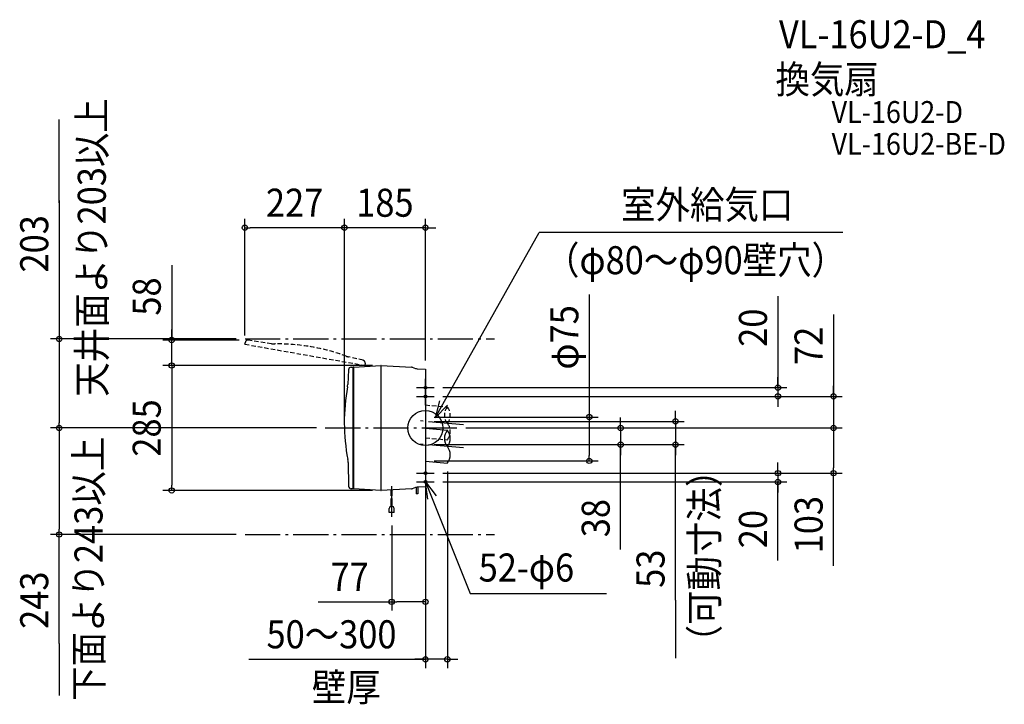
# Model space of a CAD drawing. Extents: x -926 to 1321, y -630 to 931.
import ezdxf
from ezdxf.enums import TextEntityAlignment as Align

# ---------------------------------------------------------------- set-up
doc = ezdxf.new("R2010")
doc.units = 0
doc.header["$LTSCALE"] = 20
doc.header["$PDMODE"] = 3
doc.header["$PDSIZE"] = -2
doc.linetypes.add('DASHDOT', pattern=[5.5, 4, -0.6, 0.3, -0.6])
doc.linetypes.add('DASHED', pattern=[0.75, 0.5, -0.25])
for name, color, linetype in [('ARRANGE', 1, 'CONTINUOUS'), ('BASIS', 6, 'DASHDOT'), ('DETAIL', 5, 'CONTINUOUS'), ('ETC', 61, 'CONTINUOUS'), ('FIX', 11, 'CONTINUOUS'), ('NOTE', 4, 'CONTINUOUS'), ('OUTLINE', 3, 'CONTINUOUS'), ('SERVICESPACE', 2, 'DASHDOT'), ('SIZE', 30, 'CONTINUOUS')]:
    doc.layers.add(name, color=color, linetype=linetype)
doc.styles.get("Standard").update_dxf_attribs({"font": 'SIMPLEX.shx', "width": 0.9, "height": 64, "bigfont": 'BIGFONT.shx'})

msp = doc.modelspace()

# ---------------------------------------------------------------- linework, layer by layer
at = {"layer": 'ARRANGE', "color": 1, "linetype": 'CONTINUOUS'}
msp.add_circle((0, 0), 40, dxfattribs=at)
msp.add_point((0, 0), dxfattribs=at)
at = {"layer": 'BASIS', "color": 6, "linetype": 'DASHDOT'}
for p, q in [((-228.492649, 0), (72.21338, 0)), ((86.769124, 7.408685), (-15.996706, 16.39953)), ((86.769124, -45.591315), (-15.996706, -36.60047)), ((-77, -202.508822), (-77, -132.508822))]:
    msp.add_line(p, q, dxfattribs=at)
at = {"layer": 'DETAIL', "color": 5, "linetype": 'DASHED'}
for p, q in [((-412, 191.041647), (-410.889972, 195.849706)), ((-412, 191.041647), (-138.297355, 142.780486)), ((-350.995332, 192.162163), (-404.121241, 200.428657)), ((-142.276816, 154.433738), (-175.276796, 162.069025)), ((-137.674044, 147.856948), (-138.297355, 142.780486)), ((0, 52.5), (50, 48.125587)), ((0, -22.5), (50, -26.874413))]:
    msp.add_line(p, q, dxfattribs=at)
at = {"layer": 'DETAIL', "color": 5, "linetype": 'CONTINUOUS'}
for p, q in [((-169.795393, 138.694798), (-164.687817, 138.962475)), ((-163.687817, 139.014883), (-164.687817, 138.962475)), ((-164.687817, -138.962475), (-164.687817, 138.962475)), ((-163.687817, 139.014883), (-102, 142.5)), ((-163.687817, -139.014883), (-163.687817, 139.014883)), ((-102, 142.5), (-102, -142.5)), ((-101, 142.5), (-102, 142.5)), ((-101, 142.5), (-31.865234, 138.8768)), ((-101, -142.5), (-101, 142.5)), ((-30.182942, 138.543181), (-22.90647, 135.9759)), ((-18.98112, 135.197456), (0, 134.202697)), ((-175.473003, 133.019904), (-177.261907, 99.195414)), ((0, 134.202697), (0, -134.202697)), ((0, -0.5), (50, -4.874413)), ((-176.38466, -79.07918), (-175.300349, -132.833449)), ((0, -75.5), (50, -79.874413)), ((0, -134.202697), (-18.98112, -135.197456)), ((-164.687817, -138.962475), (-169.615585, -138.704222)), ((-163.687817, -139.014883), (-164.687817, -138.962475)), ((-102, -142.5), (-163.687817, -139.014883)), ((-102, -142.5), (-101, -142.5)), ((-31.865234, -138.8768), (-101, -142.5)), ((-78.112229, -154.65569), (-78.112229, -140.916832)), ((-75.89, -154.55546), (-75.89, -140.818806)), ((-22.90647, -135.9759), (-30.182942, -138.543181)), ((-21, -135.451332), (-21, -150)), ((-17.5, -150), (-21, -150)), ((-17.5, -135.119833), (-17.5, -150)), ((-78.112229, -178.622456), (-78.112229, -160.754183)), ((-75.89, -178.621996), (-75.89, -160.653954)), ((-82.5, -192.508822), (-82.5, -184.008822)), ((-71.5, -192.508822), (-82.5, -192.508822)), ((-71.5, -192.508822), (-71.5, -184.008822))]:
    msp.add_line(p, q, dxfattribs=at)
at = {"layer": 'DETAIL', "color": 5, "linetype": 'DASHED'}
for centre, radius, start, end in [((-405.043752, 194.5), 6, 90, 167), ((-405.043752, 194.5), 6, 81.155592, 90), ((-344.076503, 236.627091), 45, 261.155592, 270.827453), ((-336.928069, -258.32129), 450, 69.692359, 90.827453), ((-165.13301, 205.910827), 45, 249.692359, 256.972572), ((-143.629321, 148.588164), 6, 352.999999, 76.972565), ((72.891617, 29.232344), 29.590347, 140.679879, 219.320121), ((27.108383, 29.232344), 29.590347, 320.679879, 39.320121), ((27.108383, -7.98117), 29.590347, 320.679879, 39.320121)]:
    msp.add_arc(centre, radius, start, end, dxfattribs=at)
at = {"layer": 'DETAIL', "color": 5, "linetype": 'CONTINUOUS'}
for centre, radius, start, end in [((-169.481377, 132.70302), 6, 92.999999, 176.972565), ((-32.17925, 132.885023), 6, 70.566166, 87), ((-18.248417, 149.178269), 14, 250.566166, 267), ((264.812183, 13), 450, 169.692359, 190.827453), ((-222.199103, 101.572045), 45, 349.692359, 356.972572), ((72.891617, -23.767656), 29.590347, 140.679879, 219.320121), ((27.108383, -23.767656), 29.590347, 320.679879, 39.320121), ((27.108383, -60.98117), 29.590347, 320.679879, 39.320121), ((-221.375507, -79.986718), 45, 1.155592, 10.827453), ((-169.30157, -132.712444), 6, 181.155592, 267), ((-77.501114, -153.597209), 1.222229, 240, 300), ((-76.278886, -155.714172), 1.222229, 71.447263, 120), ((-32.17925, -132.885023), 6, 273, 289.433834), ((-18.248417, -149.178269), 14, 93, 109.433834), ((-18.248417, -149.178269), 14, 93, 109.433834), ((-18.248417, -149.178269), 14, 93, 109.433834), ((-77, -184.008822), 5.5, 0, 180), ((-77.501114, -159.695702), 1.222229, 240, 300), ((-76.278886, -161.812665), 1.222229, 71.447263, 120)]:
    msp.add_arc(centre, radius, start, end, dxfattribs=at)
at = {"layer": 'FIX', "color": 11, "linetype": 'CONTINUOUS'}
for centre in [(0, 92), (0, 72), (0, -103), (0, -123)]:
    msp.add_circle(centre, 3, dxfattribs=at)
at = {"layer": 'NOTE', "color": 4, "linetype": 'CONTINUOUS'}
for p, q in [((22.168774, 23.060484), (259.507176, 446.019092)), ((952.697666, 446.019092), (259.507176, 446.019092)), ((-20, 92), (20, 92)), ((0, 72), (0, 112)), ((0, 52), (0, 92)), ((-20, 72), (20, 72)), ((32.047696, 61.821378), (22.168774, 23.060484)), ((22.168774, 23.060484), (50.104619, 51.688942)), ((0, -83), (0, -123)), ((-20, -103), (20, -103)), ((0, -103), (0, -143)), ((-20, -123), (20, -123)), ((0, -123), (102.035055, -377.306197)), ((5.476158, -162.623373), (0, -123)), ((0, -123), (24.554179, -154.576768)), ((102.035055, -377.306197), (413.002739, -377.306197))]:
    msp.add_line(p, q, dxfattribs=at)
at = {"layer": 'OUTLINE', "color": 3, "linetype": 'CONTINUOUS'}
for p, q in [((-169.795393, 138.694798), (-164.687817, 138.962475)), ((-163.687817, 139.014883), (-164.687817, 138.962475)), ((-164.687817, -138.962475), (-164.687817, 138.962475)), ((-163.687817, 139.014883), (-102, 142.5)), ((-163.687817, -139.014883), (-163.687817, 139.014883)), ((-102, 142.5), (-102, -142.5)), ((-101, 142.5), (-102, 142.5)), ((-101, -142.5), (-101, 142.5)), ((-101, 142.5), (-31.865234, 138.8768)), ((-30.182942, 138.543181), (-22.90647, 135.9759)), ((-18.98112, 135.197456), (0, 134.202697)), ((-175.473003, 133.019904), (-177.261907, 99.195414)), ((0, 134.202697), (0, -134.202697)), ((-176.38466, -79.07918), (-175.300349, -132.833449)), ((0, -134.202697), (-18.98112, -135.197456)), ((-164.687817, -138.962475), (-169.615585, -138.704222)), ((-163.687817, -139.014883), (-164.687817, -138.962475)), ((-102, -142.5), (-163.687817, -139.014883)), ((-102, -142.5), (-101, -142.5)), ((-31.865234, -138.8768), (-101, -142.5)), ((-22.90647, -135.9759), (-30.182942, -138.543181))]:
    msp.add_line(p, q, dxfattribs=at)
for centre, radius, start, end in [((-169.481377, 132.70302), 6, 92.999999, 176.972565), ((-32.17925, 132.885023), 6, 70.566166, 87), ((-18.248417, 149.178269), 14, 250.566166, 267), ((264.812183, 13), 450, 169.692359, 190.827453), ((-222.199103, 101.572045), 45, 349.692359, 356.972572), ((-221.375507, -79.986718), 45, 1.155592, 10.827453), ((-169.30157, -132.712444), 6, 181.155592, 267), ((-32.17925, -132.885023), 6, 273, 289.433834), ((-18.248417, -149.178269), 14, 93, 109.433834), ((-18.248417, -149.178269), 14, 93, 109.433834), ((-18.248417, -149.178269), 14, 93, 109.433834)]:
    msp.add_arc(centre, radius, start, end, dxfattribs=at)
at = {"layer": 'SERVICESPACE', "color": 2, "linetype": 'DASHDOT'}
for p, q in [((-411.540295, 203), (157.767022, 203)), ((-411.540295, -243), (157.767022, -243))]:
    msp.add_line(p, q, dxfattribs=at)
at = {"layer": 'SIZE', "color": 30, "linetype": 'CONTINUOUS'}
for p, q in [((-835.783577, 513.59699), (-835.783577, 703.407427)), ((-835.783577, 519.082704), (-835.783577, 203)), ((-412, 211.041648), (-412, 476.846304)), ((-185, 20), (-185, 476.846304)), ((-185, 20), (-185, 476.846304)), ((0, 154.202698), (0, 476.846304)), ((-412, 456.846304), (-400, 456.846304)), ((-197, 456.846304), (-400, 456.846304)), ((-197, 456.846304), (-209, 456.846304)), ((-185, 456.846304), (-197, 456.846304)), ((-185, 456.846304), (-197, 456.846304)), ((0, 456.846304), (-185, 456.846304)), ((0, 456.846304), (12, 456.846304)), ((12, 456.846304), (24, 456.846304)), ((-579.070563, 371.468308), (-579.070563, 200.5)), ((373.969926, 304.324163), (373.969926, 25)), ((804.450384, 300.381281), (804.450384, 92)), ((931.379988, 259.015279), (931.379988, 72)), ((-431.540295, 203), (-855.783577, 203)), ((-835.783577, 203), (-835.783577, 191)), ((-579.070563, 212.5), (-579.070563, 224.5)), ((-579.070563, 200.5), (-579.070563, 212.5)), ((-835.783577, 191), (-835.783577, 12)), ((-425.043752, 200.5), (-599.070563, 200.5)), ((-579.070563, 142.5), (-579.070563, 200.5)), ((-579.070563, 142.5), (-579.070563, 200.5)), ((-121, 142.5), (-599.070563, 142.5)), ((-122, 142.5), (-599.070563, 142.5)), ((-579.070563, 142.5), (-579.070563, 130.5)), ((-579.070563, 142.5), (-579.070563, 130.5)), ((-579.070563, 130.5), (-579.070563, -130.5)), ((-579.070563, 130.5), (-579.070563, 118.5)), ((804.450384, 104), (804.450384, 116)), ((40, 92), (824.450384, 92)), ((804.450384, 92), (804.450384, 104)), ((804.450384, 92), (804.450384, 72)), ((804.450384, 92), (804.450384, 72)), ((931.379988, 84), (931.379988, 96)), ((40, 72), (824.450384, 72)), ((40, 72), (951.379988, 72)), ((804.450384, 72), (804.450384, 60)), ((931.379988, 72), (931.379988, 84)), ((931.379988, 72), (931.379988, 0)), ((931.379988, 72), (931.379988, 0)), ((804.450384, 60), (804.450384, 48)), ((20, 25), (393.969926, 25)), ((373.969926, 25), (373.969926, 13)), ((445.518383, 12), (445.518383, 24)), ((570.681117, 27), (570.681117, 39)), ((570.681117, 15), (570.681117, 27)), ((-424.821141, 0), (-855.783577, 0)), ((-248.492649, 0), (-855.783577, 0)), ((-835.783577, 0), (-835.783577, 12)), ((-835.783577, 0), (-835.783577, -12)), ((20, 15), (590.681117, 15)), ((92.21338, 0), (951.379988, 0)), ((92.21338, 0), (951.379988, 0)), ((92.21338, 0), (465.518383, 0)), ((373.969926, 13), (373.969926, -63)), ((445.518383, 0), (445.518383, 12)), ((445.518383, 0), (445.518383, -38)), ((445.518383, 0), (445.518383, -38)), ((570.681117, 15), (570.681117, -38)), ((570.681117, 15), (570.681117, -38)), ((931.379988, 0), (931.379988, -12)), ((931.379988, 0), (931.379988, -12)), ((-835.783577, -12), (-835.783577, -231)), ((931.379988, -12), (931.379988, -24)), ((931.379988, -12), (931.379988, -91)), ((20, -38), (465.518383, -38)), ((20, -38), (590.681117, -38)), ((445.518383, -277.228234), (445.518383, -38)), ((445.518383, -38), (445.518383, -50)), ((570.681117, -392.597024), (570.681117, -38)), ((570.681117, -38), (570.681117, -50)), ((373.969926, -75), (373.969926, -63)), ((445.518383, -50), (445.518383, -62)), ((570.681117, -50), (570.681117, -62)), ((20, -75), (393.969926, -75)), ((804.450384, -91), (804.450384, -79)), ((40, -103), (951.379988, -103)), ((40, -103), (824.450384, -103)), ((50, -99.374433), (50, -547.563636)), ((804.450384, -103), (804.450384, -91)), ((804.450384, -103), (804.450384, -123)), ((804.450384, -103), (804.450384, -123)), ((931.379988, -103), (931.379988, -91)), ((931.379988, -314.070469), (931.379988, -103)), ((-579.070563, -142.5), (-579.070563, -130.5)), ((40, -123), (824.450384, -123)), ((804.450384, -302.339735), (804.450384, -123)), ((804.450384, -123), (804.450384, -135)), ((-121, -142.5), (-599.070563, -142.5)), ((0, -144.202697), (0, -547.563636)), ((0, -154.202698), (0, -416.557503)), ((804.450384, -135), (804.450384, -147)), ((-77, -222.508823), (-77, -416.557503)), ((-431.540295, -243), (-855.783577, -243)), ((-835.783577, -243), (-835.783577, -231)), ((-835.783577, -491.820636), (-835.783577, -243)), ((-244.665371, -396.557503), (-77, -396.557503)), ((-77, -396.557503), (-65, -396.557503)), ((-12, -396.557503), (-65, -396.557503)), ((0, -396.557503), (-12, -396.557503)), ((570.681117, -392.597024), (570.681117, -525.183894)), ((-835.783577, -491.820636), (-835.783577, -610.147594)), ((-402.820981, -527.563636), (0, -527.563636)), ((-12, -527.563636), (-24, -527.563636)), ((0, -527.563636), (-12, -527.563636)), ((50, -527.563636), (0, -527.563636)), ((50, -527.563636), (0, -527.563636)), ((50, -527.563636), (62, -527.563636)), ((62, -527.563636), (74, -527.563636))]:
    msp.add_line(p, q, dxfattribs=at)
for centre in [(-412, 456.846304), (-185, 456.846304), (-185, 456.846304), (0, 456.846304), (-835.783577, 203), (-579.070563, 200.5), (-579.070563, 142.5), (-579.070563, 142.5), (804.450384, 92), (804.450384, 72), (931.379988, 72), (373.969926, 25), (-835.783577, 0), (-835.783577, 0), (445.518383, 0), (570.681117, 15), (931.379988, 0), (931.379988, 0), (445.518383, -38), (570.681117, -38), (373.969926, -75), (804.450384, -103), (931.379988, -103), (804.450384, -123), (-579.070563, -142.5), (-835.783577, -243), (-77, -396.557503), (0, -396.557503), (0, -527.563636), (50, -527.563636)]:
    msp.add_circle(centre, 6, dxfattribs=at)

# ---------------------------------------------------------------- texts
at = {"layer": 'ETC', "color": 61, "linetype": 'CONTINUOUS', "width": 0.9}
for s, height, p in [('VL-16U2-D_4', 64, (806.801528, 866.125436)), ('換気扇', 64, (798.885821, 763.169283)), ('VL-16U2-D', 50, (926.932573, 695.657101)), ('VL-16U2-BE-D', 50, (926.932573, 623.080451))]:
    msp.add_text(s, height=height, dxfattribs=at).set_placement(p)
at = {"layer": 'NOTE', "color": 4, "linetype": 'CONTINUOUS', "width": 0.9}
for s, p in [('天井面より203以上', (-729.374463, 71.376992)), ('下面より243以上', (-736.887669, -622.368797)), ('（可動寸法）', (668.500643, -527.761286))]:
    msp.add_text(s, height=64, rotation=90, dxfattribs=at).set_placement(p)
for s, p in [('室外給気口', (446.588513, 477.414617)), ('（φ80～φ90壁穴）', (272.94631, 350.802996)), ('52-φ6', (121.508435, -350.28593)), ('壁厚', (-259.19446, -623.162434))]:
    msp.add_text(s, height=64, dxfattribs=at).set_placement(p)
at = {"layer": 'SIZE', "color": 30, "linetype": 'CONTINUOUS', "width": 0.9}
for s, p in [('227', (-298.5, 481.846304)), ('185', (-92.5, 481.846304)), ('77', (-173.036799, -371.557503)), ('50～300', (-214.346696, -502.563636))]:
    msp.add_text(s, height=64, dxfattribs=at).set_placement(p, align=Align.CENTER)
for s, p in [('203', (-860.783577, 420.025561)), ('58', (-604.070563, 299.839737)), ('φ75', (348.969926, 206.638449)), ('20', (779.450384, 228.75271)), ('72', (906.379988, 187.386707)), ('285', (-604.070563, 0)), ('38', (420.518383, -205.599662)), ('103', (906.379988, -220.499041)), ('20', (779.450384, -230.711163)), ('53', (545.681117, -320.968452)), ('243', (-860.783577, -392.763493))]:
    msp.add_text(s, height=64, rotation=90, dxfattribs=at).set_placement(p, align=Align.CENTER)

doc.saveas('drawing.dxf')
